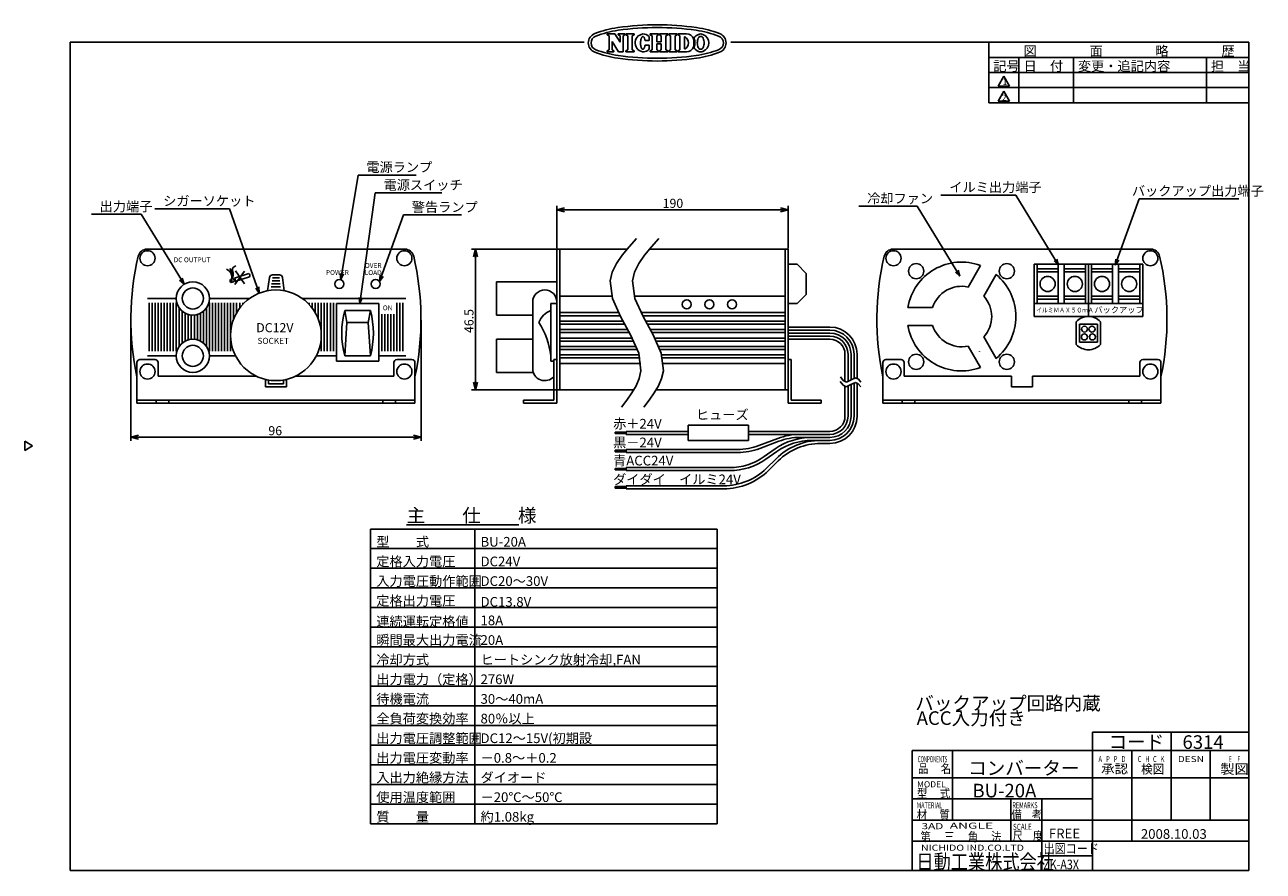
# Model space of a CAD drawing. Extents: x 285 to 695, y -26 to 254.
import ezdxf

# ---------------------------------------------------------------- set-up
doc = ezdxf.new("R2010")
doc.units = 0
doc.header["$LTSCALE"] = 6.750431
doc.header["$MEASUREMENT"] = 0
doc.layers.get('0').update_dxf_attribs({"linetype": 'CONTINUOUS'})
doc.styles.get("Standard").update_dxf_attribs({"font": 'TXT', "bigfont": 'BIGFONT'})
doc.styles.add('高2', font='txt.shx', dxfattribs={"height": 2, "bigfont": 'bigfont.shx'})
doc.styles.add('高3.2', font='txt.shx', dxfattribs={"height": 3.2, "bigfont": 'bigfont.shx'})
doc.styles.add('高4.5', font='txt.shx', dxfattribs={"height": 4.5, "bigfont": 'bigfont.shx'})

msp = doc.modelspace()

# ---------------------------------------------------------------- linework, layer by layer
at = {"color": 2}
for p, q in [((477.760528, 251.313756), (480.250477, 251.313756)), ((477.760528, 251.313756), (477.760528, 251.011526)), ((477.760528, 251.011526), (478.383025, 250.686571)), ((478.383025, 250.686571), (478.383025, 246.007008)), ((482.014258, 248.62609), (480.250477, 251.313756)), ((481.391761, 251.313756), (483.590711, 251.313756)), ((481.391761, 251.313756), (481.391761, 251.011526)), ((481.391761, 251.011526), (482.014258, 250.686571)), ((482.014258, 250.686571), (482.014258, 248.62609)), ((483.590711, 251.011526), (482.968214, 250.686571)), ((482.968214, 250.686571), (482.968214, 245.379823)), ((483.590711, 251.313756), (483.590711, 251.011526)), ((483.898279, 251.011522), (484.520774, 250.686563)), ((483.89832, 251.313784), (483.898315, 251.011526)), ((483.89832, 251.313784), (486.654766, 251.313736)), ((484.520774, 250.686563), (484.520774, 246.007058)), ((486.654759, 251.011488), (486.032258, 250.686542)), ((486.032258, 250.686542), (486.032258, 246.007037)), ((486.654766, 251.313728), (486.65476, 251.011526)), ((489.068818, 250.036979), (489.016361, 249.918521)), ((489.124807, 250.142373), (489.068818, 250.036979)), ((489.183895, 250.233888), (489.124807, 250.142373)), ((489.245625, 250.310817), (489.183895, 250.233888)), ((489.309521, 250.372565), (489.245625, 250.310817)), ((489.375088, 250.418655), (489.309521, 250.372565)), ((489.44182, 250.44873), (489.375088, 250.418655)), ((489.5092, 250.462558), (489.44182, 250.44873)), ((489.576708, 250.460033), (489.5092, 250.462558)), ((489.643822, 250.441173), (489.576708, 250.460033)), ((489.710024, 250.406125), (489.643822, 250.441173)), ((489.774801, 250.355159), (489.710024, 250.406125)), ((489.837653, 250.288669), (489.774801, 250.355159)), ((489.898094, 250.20717), (489.837653, 250.288669)), ((489.955657, 250.111291), (489.898094, 250.20717)), ((490.009898, 250.001773), (489.955657, 250.111291)), ((490.060396, 249.879463), (490.009898, 250.001773)), ((491.926549, 251.313615), (494.715495, 251.313615)), ((491.926549, 251.011526), (491.926549, 251.313615)), ((491.92655, 251.011429), (492.549046, 250.686473)), ((492.549046, 250.686473), (492.548964, 246.006967)), ((494.715494, 251.011429), (494.092998, 250.686473)), ((494.092998, 250.686473), (494.093034, 248.647711)), ((494.715495, 251.011526), (494.715495, 251.313615)), ((497.795479, 251.313615), (495.006533, 251.313615)), ((495.006533, 251.011526), (495.006533, 251.313615)), ((495.006534, 251.011429), (495.62903, 250.686473)), ((495.62903, 250.686473), (495.628994, 248.647711)), ((497.795478, 251.011429), (497.172982, 250.686473)), ((497.172982, 250.686473), (497.173064, 246.006967)), ((497.795479, 251.313615), (497.795479, 251.011526)), ((500.847579, 251.313756), (498.091133, 251.313756)), ((498.091133, 251.313756), (498.091133, 251.011526)), ((498.091134, 251.011429), (498.71363, 250.686473)), ((498.71363, 250.686473), (498.713548, 246.006967)), ((500.847577, 251.011429), (500.225081, 250.686473)), ((500.225081, 250.686473), (500.225163, 246.006967)), ((500.847579, 251.313756), (500.847579, 251.011526)), ((503.988519, 251.313756), (501.153804, 251.313756)), ((501.153804, 251.313756), (501.153804, 251.011526)), ((501.153805, 251.011429), (501.776301, 250.686473)), ((501.776301, 250.686473), (501.77622, 246.006967)), ((503.287753, 250.359799), (503.287753, 246.33378)), ((503.287753, 250.359799), (503.559251, 250.359799)), ((477.760528, 245.682054), (478.383025, 246.007008)), ((479.336982, 248.859663), (479.336982, 246.007008)), ((479.336982, 248.859663), (481.511882, 245.379823)), ((479.959479, 245.682054), (479.336982, 246.007008)), ((483.898167, 245.682125), (484.520676, 246.007058)), ((486.654759, 245.682091), (486.032258, 246.007037)), ((488.758823, 248.442678), (488.758135, 248.256579)), ((488.758135, 248.256579), (488.76338, 248.071177)), ((488.76544, 248.628036), (488.758823, 248.442678)), ((488.76338, 248.071177), (488.774517, 247.887906)), ((488.777933, 248.81122), (488.76544, 248.628036)), ((488.774517, 247.887906), (488.791461, 247.708182)), ((488.796207, 248.990814), (488.777933, 248.81122)), ((488.791461, 247.708182), (488.814081, 247.533394)), ((488.820119, 249.16543), (488.796207, 248.990814)), ((488.814081, 247.533394), (488.842201, 247.364893)), ((488.849486, 249.333718), (488.820119, 249.16543)), ((488.842201, 247.364893), (488.875605, 247.203981)), ((488.88408, 249.494378), (488.849486, 249.333718)), ((488.875605, 247.203981), (488.914034, 247.051903)), ((488.923633, 249.646168), (488.88408, 249.494378)), ((488.914034, 247.051903), (488.957192, 246.909833)), ((488.967841, 249.787914), (488.923633, 249.646168)), ((488.957192, 246.909833), (489.004744, 246.778871)), ((489.016361, 249.918521), (488.967841, 249.787914)), ((489.004744, 246.778871), (489.056323, 246.660028)), ((489.056323, 246.660028), (489.11153, 246.554222)), ((489.11153, 246.554222), (489.16994, 246.462272)), ((489.16994, 246.462272), (489.231099, 246.384889)), ((489.231099, 246.384889), (489.294536, 246.32267)), ((489.294536, 246.32267), (489.35976, 246.276096)), ((489.35976, 246.276096), (489.426267, 246.245528)), ((489.426267, 246.245528), (489.493543, 246.231201)), ((489.493543, 246.231201), (489.561068, 246.233227)), ((489.561068, 246.233227), (489.62832, 246.25159)), ((489.62832, 246.25159), (489.694779, 246.286147)), ((489.694779, 246.286147), (489.759932, 246.336632)), ((489.759932, 246.336632), (489.823274, 246.402655)), ((489.823274, 246.402655), (489.884317, 246.483705)), ((489.884317, 246.483705), (489.942588, 246.579155)), ((489.942588, 246.579155), (489.997637, 246.688269)), ((489.997637, 246.688269), (490.049039, 246.810201)), ((490.049039, 246.810201), (490.096396, 246.944011)), ((490.106761, 249.745307), (490.060396, 249.879463)), ((490.096396, 246.944011), (490.139342, 247.088664)), ((490.148635, 249.60034), (490.106761, 249.745307)), ((490.139342, 247.088664), (490.177545, 247.243041)), ((490.185695, 249.445684), (490.148635, 249.60034)), ((490.177545, 247.243041), (490.210711, 247.40595)), ((490.217654, 249.282535), (490.185695, 249.445684)), ((490.210711, 247.40595), (490.238581, 247.576131)), ((490.244265, 249.112152), (490.217654, 249.282535)), ((490.238581, 247.576131), (491.645826, 247.570924)), ((490.244265, 249.112152), (491.651509, 249.106945)), ((491.926457, 245.682033), (492.548964, 246.006967)), ((495.628994, 248.647711), (494.093034, 248.647711)), ((495.628984, 248.045868), (494.093044, 248.045868)), ((494.093044, 248.045868), (494.09308, 246.006967)), ((494.715587, 245.682033), (494.09308, 246.006967)), ((495.006441, 245.682033), (495.628948, 246.006967)), ((495.628984, 248.045868), (495.628948, 246.006967)), ((497.795571, 245.682033), (497.173064, 246.006967)), ((498.091041, 245.682033), (498.713548, 246.006967)), ((500.84767, 245.682033), (500.225163, 246.006967)), ((501.153712, 245.682033), (501.77622, 246.006967)), ((503.287753, 246.33378), (503.559251, 246.33378)), ((477.760528, 245.682054), (477.760528, 245.379823)), ((477.760528, 245.379823), (479.959479, 245.379823)), ((479.959479, 245.682054), (479.959479, 245.379823)), ((481.511882, 245.379823), (482.968214, 245.379823)), ((483.898222, 245.682054), (483.898217, 245.379852)), ((483.898217, 245.379852), (486.654662, 245.379803)), ((486.654667, 245.682054), (486.654662, 245.379795)), ((491.926549, 245.379682), (491.926549, 245.682054)), ((491.926549, 245.379682), (494.715495, 245.379682)), ((494.715495, 245.682054), (494.715495, 245.379682)), ((495.006533, 245.682054), (495.006533, 245.379682)), ((497.795479, 245.379682), (495.006533, 245.379682)), ((497.795479, 245.682054), (497.795479, 245.379682)), ((498.091133, 245.682054), (498.091133, 245.379823)), ((500.847579, 245.379823), (498.091133, 245.379823)), ((500.847579, 245.682054), (500.847579, 245.379823)), ((501.153804, 245.682054), (501.153804, 245.379823)), ((503.988519, 245.379823), (501.153804, 245.379823))]:
    msp.add_line(p, q, dxfattribs=at)
at = {"color": 3}
for p, q in [((299.985639, 248.571523), (299.985639, -25.483838)), ((470.088329, 248.571523), (299.985639, 248.571523)), ((518.642364, 248.571523), (689.985639, 248.571523)), ((603.985639, 228.571523), (603.985639, 248.571523)), ((689.985639, 248.571523), (689.985639, -25.483838)), ((603.985639, 243.571523), (689.985639, 243.571523)), ((603.985639, 238.571523), (689.985639, 238.571523)), ((603.985639, 228.571523), (689.985639, 228.571523)), ((410.757162, 180.093698), (325.447821, 180.093698)), ((461.067839, 180.093698), (484.29052, 180.093698)), ((461.067839, 133.593698), (461.067839, 180.093698)), ((491.723352, 180.093698), (537.554336, 180.093698)), ((537.554336, 133.593698), (537.554336, 180.093698)), ((657.609214, 180.093698), (572.299873, 180.093698)), ((402.102491, 162.093698), (388.102491, 162.093698)), ((388.102491, 162.093698), (388.102491, 143.093698)), ((402.102491, 162.093698), (402.102491, 143.093698)), ((328.102491, 143.593698), (323.102491, 143.593698)), ((408.102491, 143.593698), (413.102491, 143.593698)), ((574.954543, 143.593698), (569.954543, 143.593698)), ((654.954543, 143.593698), (659.954543, 143.593698)), ((322.102491, 129.093698), (322.102491, 142.593698)), ((329.102491, 138.093698), (329.102491, 142.593698)), ((402.102491, 143.093698), (388.102491, 143.093698)), ((407.102491, 138.093698), (407.102491, 142.593698)), ((414.102491, 129.093698), (414.102491, 142.593698)), ((568.954543, 129.093698), (568.954543, 142.593698)), ((575.954543, 138.093698), (575.954543, 142.593698)), ((653.954543, 138.093698), (653.954543, 142.593698)), ((660.954543, 129.093698), (660.954543, 142.593698)), ((329.102491, 138.093698), (361.564143, 138.093698)), ((374.64084, 138.093698), (407.102491, 138.093698)), ((575.954543, 138.093698), (611.454543, 138.093698)), ((611.454543, 134.593698), (611.454543, 138.093698)), ((618.454543, 134.593698), (618.454543, 138.093698)), ((618.454543, 138.093698), (653.954543, 138.093698)), ((461.067839, 133.593698), (486.526222, 133.593698)), ((493.959054, 133.593698), (537.554336, 133.593698)), ((618.454543, 134.593698), (611.454543, 134.593698)), ((322.102491, 129.093698), (414.102491, 129.093698)), ((568.954543, 129.093698), (660.954543, 129.093698)), ((504.498647, 116.811661), (504.498647, 121.811661)), ((504.498647, 121.811661), (524.498647, 121.811661)), ((524.498647, 116.811661), (524.498647, 121.811661)), ((287.583715, 115.016162), (284.985639, 116.516162)), ((284.985639, 113.516162), (284.985639, 116.516162)), ((287.583715, 115.016162), (284.985639, 113.516162)), ((504.498647, 116.811661), (524.498647, 116.811661)), ((399.39189, 87.504008), (514.109832, 87.504008)), ((399.39189, -9.995992), (399.39189, 87.504008)), ((433.884827, 87.504008), (433.884827, -9.995992)), ((514.109832, 87.504008), (514.109832, -9.995992)), ((689.885603, 20.245029), (638.286239, 20.245029)), ((638.286239, 14.245029), (638.286239, 20.245029)), ((664.286239, 14.245029), (664.286239, 20.245029)), ((689.985639, 14.181885), (578.682196, 14.181885)), ((578.682196, 14.181885), (578.682196, -25.483838)), ((591.927631, 14.181885), (591.927631, -8.818115)), ((638.286275, 14.181885), (638.286275, -25.483838)), ((651.286275, 14.181885), (651.286275, -15.818115)), ((664.286275, -8.818115), (664.286275, 14.181885)), ((677.286275, -8.818115), (677.286275, 14.181885)), ((578.682196, 5.181885), (689.985639, 5.181885)), ((578.682196, -1.818115), (638.286275, -1.818115)), ((611.232666, -15.818115), (611.232666, -1.818115)), ((621.5646, -1.818115), (621.5646, -25.483838)), ((399.39189, -9.995992), (514.109832, -9.995992)), ((578.682196, -8.818115), (689.985639, -8.818115)), ((578.682196, -15.818115), (689.985639, -15.818115)), ((621.5646, -20.650976), (638.286275, -20.650976)), ((689.985639, -25.483838), (299.985639, -25.483838))]:
    msp.add_line(p, q, dxfattribs=at)
at = {"color": 7}
for p, q in [((613.985639, 228.571523), (613.985639, 243.571523)), ((631.985639, 228.571523), (631.985639, 243.571523)), ((675.985639, 228.571523), (675.985639, 243.571523)), ((603.985639, 233.571523), (689.985639, 233.571523))]:
    msp.add_line(p, q, dxfattribs=at)
for p, q in [((608.985639, 237.36242), (607.085639, 234.071523)), ((607.085639, 234.071523), (610.885639, 234.071523)), ((608.985639, 237.36242), (610.885639, 234.071523)), ((608.985639, 232.362419), (607.085639, 229.071523)), ((608.985639, 232.362419), (610.885639, 229.071523)), ((607.085639, 229.071523), (610.885639, 229.071523)), ((389.548783, 170.025768), (395.257774, 204.634585)), ((395.257774, 204.634585), (414.507774, 204.634585)), ((395.867472, 162.093698), (400.94828, 198.740847)), ((400.94828, 198.740847), (422.94828, 198.740847)), ((612.914295, 198.010335), (588.164295, 198.010335)), ((627.104874, 174.852651), (612.914295, 198.010335)), ((645.829494, 174.766608), (653.765019, 196.781891)), ((653.765019, 196.781891), (686.765019, 196.781891)), ((352.782216, 193.456806), (328.032216, 193.456806)), ((362.568502, 165.53554), (352.782216, 193.456806)), ((461.067839, 180.343698), (461.067839, 194.395261)), ((463.567839, 193.145261), (535.054336, 193.145261)), ((537.554336, 180.343698), (537.554336, 194.395261)), ((580.237654, 194.272811), (560.987654, 194.272811)), ((594.428234, 171.115127), (580.237654, 194.272811)), ((323.516759, 191.627715), (307.016759, 191.627715)), ((337.707338, 168.470031), (323.516759, 191.627715)), ((402.361442, 169.409199), (410.296968, 191.424483)), ((410.296968, 191.424483), (429.546968, 191.424483)), ((484.947195, 180.855507), (482.680611, 178.112909)), ((487.387507, 183.57969), (484.947195, 180.855507)), ((492.380028, 180.855507), (490.113444, 178.112909)), ((494.820339, 183.57969), (492.380028, 180.855507)), ((460.817839, 180.093698), (432.841973, 180.093698)), ((434.091973, 136.093698), (434.091973, 177.593698)), ((462.067839, 133.593698), (462.067839, 180.093698)), ((482.680611, 178.112909), (480.761483, 175.33348)), ((490.113444, 178.112909), (488.194315, 175.33348)), ((536.554336, 133.593698), (536.554336, 180.093698)), ((625.60297, 176.277947), (627.104874, 174.852651)), ((627.104874, 174.852651), (626.516835, 176.837946)), ((646.003544, 176.829832), (645.829494, 174.766608)), ((645.829494, 174.766608), (647.011838, 176.466387)), ((351.716701, 173.531334), (352.568458, 172.950237)), ((352.568458, 172.950237), (353.20578, 172.24828)), ((352.897695, 173.651086), (353.270236, 173.079235)), ((353.20578, 172.24828), (353.488856, 171.311622)), ((353.270236, 173.079235), (353.548097, 172.470676)), ((353.548097, 172.470676), (353.632323, 172.099615)), ((354.088939, 174.176701), (353.685024, 173.685301)), ((353.685024, 173.685301), (353.764488, 172.960219)), ((353.764488, 172.960219), (353.993109, 172.145635)), ((353.993109, 172.145635), (353.943928, 171.383327)), ((354.780439, 174.574886), (354.088939, 174.176701)), ((357.678082, 172.800683), (354.47584, 168.423712)), ((354.722166, 172.96482), (357.705452, 168.669917)), ((479.363537, 172.498803), (478.660501, 169.590463)), ((480.761483, 175.33348), (479.363537, 172.498803)), ((486.796369, 172.498803), (486.093333, 169.590463)), ((488.194315, 175.33348), (486.796369, 172.498803)), ((540.554336, 175.093698), (537.554336, 175.093698)), ((540.554336, 175.093698), (543.554336, 172.093698)), ((592.926329, 172.540423), (594.428234, 171.115127)), ((594.428234, 171.115127), (593.840194, 173.100422)), ((597.126163, 167.57829), (601.230587, 174.68736)), ((654.954543, 175.093698), (618.954543, 175.093698)), ((618.954543, 175.093698), (618.954543, 157.816934)), ((619.954543, 162.093698), (619.954543, 175.093698)), ((626.954543, 173.593698), (619.954543, 173.593698)), ((626.954543, 172.593698), (619.954543, 172.593698)), ((626.954543, 162.093698), (626.954543, 175.093698)), ((628.954543, 162.093698), (628.954543, 175.093698)), ((635.954543, 173.593698), (628.954543, 173.593698)), ((635.954543, 172.593698), (628.954543, 172.593698)), ((635.954543, 162.093698), (635.954543, 175.093698)), ((636.954543, 157.816934), (636.954543, 175.093698)), ((637.954543, 162.093698), (637.954543, 175.093698)), ((644.954543, 173.593698), (637.954543, 173.593698)), ((644.954543, 172.593698), (637.954543, 172.593698)), ((644.954543, 162.093698), (644.954543, 175.093698)), ((646.954543, 162.093698), (646.954543, 175.093698)), ((653.954543, 173.593698), (646.954543, 173.593698)), ((653.954543, 172.593698), (646.954543, 172.593698)), ((653.954543, 162.093698), (653.954543, 175.093698)), ((654.954543, 175.093698), (654.954543, 157.816934)), ((336.205434, 169.895327), (337.707338, 168.470031)), ((337.707338, 168.470031), (337.119299, 170.455326)), ((353.994473, 170.391275), (353.091731, 170.100705)), ((354.16793, 169.293259), (353.315101, 169.018755)), ((353.488856, 171.311622), (353.543102, 170.24599)), ((353.639983, 170.979836), (353.543102, 170.24599)), ((353.622604, 170.451129), (353.543102, 170.24599)), ((353.70214, 170.657291), (353.622604, 170.451129)), ((353.632323, 172.099615), (353.667908, 171.71795)), ((353.667908, 171.71795), (353.639983, 170.979836)), ((353.943928, 171.383327), (353.70214, 170.657291)), ((359.174268, 172.058521), (354.343618, 170.503656)), ((359.397638, 170.97657), (354.504954, 169.401739)), ((365.97992, 170.735007), (365.352491, 166.33946)), ((369.520581, 168.593698), (366.684402, 168.593698)), ((369.377839, 169.593698), (366.827144, 169.593698)), ((369.235097, 171.593698), (366.969886, 171.593698)), ((369.235097, 170.593698), (366.969886, 170.593698)), ((370.225062, 170.735007), (370.852491, 166.33946)), ((389.345546, 172.086322), (389.548783, 170.025768)), ((389.548783, 170.025768), (390.403052, 171.911878)), ((402.535493, 171.472423), (402.361442, 169.409199)), ((402.361442, 169.409199), (403.543786, 171.108979)), ((461.067839, 169.293698), (441.067839, 169.293698)), ((441.067839, 158.293698), (441.067839, 169.293698)), ((478.660501, 169.590463), (479.463741, 163.80676)), ((486.093333, 169.590463), (486.896574, 163.80676)), ((543.554336, 172.093698), (543.554336, 165.093698)), ((602.322316, 164.57829), (606.426739, 171.68736)), ((361.401233, 167.245707), (362.568502, 165.53554)), ((362.568502, 165.53554), (362.412701, 167.600222)), ((369.663323, 167.593698), (366.54166, 167.593698)), ((395.611306, 164.148343), (395.867472, 162.093698)), ((395.867472, 162.093698), (396.672948, 164.001156)), ((479.219159, 164.593698), (462.067839, 164.593698)), ((536.554336, 164.593698), (486.651992, 164.593698)), ((543.554336, 165.093698), (540.554336, 162.093698)), ((626.954543, 164.593698), (619.954543, 164.593698)), ((635.954543, 164.593698), (628.954543, 164.593698)), ((644.954543, 164.593698), (637.954543, 164.593698)), ((653.954543, 164.593698), (646.954543, 164.593698)), ((325.602491, 163.793698), (335.102491, 163.793698)), ((326.102491, 146.293698), (326.102491, 162.293698)), ((327.102491, 146.293698), (327.102491, 162.293698)), ((328.102491, 146.293698), (328.102491, 162.293698)), ((329.102491, 146.293698), (329.102491, 162.293698)), ((330.102491, 146.293698), (330.102491, 162.293698)), ((331.102491, 146.293698), (331.102491, 162.293698)), ((332.102491, 146.293698), (332.102491, 162.293698)), ((333.102491, 146.293698), (333.102491, 162.293698)), ((334.102491, 146.293698), (334.102491, 162.293698)), ((335.102491, 146.293698), (335.102491, 162.293698)), ((336.102491, 160.63142), (336.102491, 147.955976)), ((345.102491, 160.63142), (345.102491, 147.955976)), ((346.102491, 163.793698), (359.375522, 163.793698)), ((346.102491, 162.293698), (346.102491, 146.293698)), ((347.102491, 162.293698), (347.102491, 146.293698)), ((348.102491, 162.293698), (348.102491, 146.293698)), ((349.102491, 162.293698), (349.102491, 146.293698)), ((350.102491, 162.293698), (350.102491, 146.293698)), ((351.102491, 162.293698), (351.102491, 146.293698)), ((352.102491, 162.293698), (352.102491, 146.293698)), ((353.102491, 162.293698), (353.102491, 146.293698)), ((354.102491, 162.293698), (354.102491, 156.978863)), ((355.102491, 162.293698), (355.102491, 159.077013)), ((356.102491, 162.293698), (356.102491, 160.593698)), ((357.102491, 162.293698), (357.102491, 161.791737)), ((376.829461, 163.793698), (411.102491, 163.793698)), ((379.102491, 161.791737), (379.102491, 162.293698)), ((380.102491, 160.593698), (380.102491, 162.293698)), ((381.102491, 159.077013), (381.102491, 162.293698)), ((382.102491, 156.978863), (382.102491, 162.293698)), ((383.102491, 146.293698), (383.102491, 162.293698)), ((384.102491, 162.293698), (384.102491, 146.293698)), ((385.102491, 162.293698), (385.102491, 146.293698)), ((386.102491, 162.293698), (386.102491, 146.293698)), ((387.102491, 162.293698), (387.102491, 146.293698)), ((408.102491, 146.293698), (408.102491, 162.293698)), ((409.102491, 146.293698), (409.102491, 162.293698)), ((410.102491, 146.293698), (410.102491, 162.293698)), ((453.067839, 140.593698), (453.067839, 162.593698)), ((461.067839, 162.093698), (459.067839, 162.093698)), ((459.067839, 143.093698), (459.067839, 162.093698)), ((479.463741, 163.80676), (482.160783, 157.811614)), ((486.896574, 163.80676), (489.593615, 157.811614)), ((540.554336, 162.093698), (537.554336, 162.093698)), ((585.415151, 160.816934), (577.206304, 160.816934)), ((654.954543, 162.093698), (618.954543, 162.093698)), ((626.954543, 163.593698), (619.954543, 163.593698)), ((635.954543, 163.593698), (628.954543, 163.593698)), ((644.954543, 163.593698), (637.954543, 163.593698)), ((653.954543, 163.593698), (646.954543, 163.593698)), ((320.102491, 156.593698), (320.102491, 116.656633)), ((337.102491, 159.551057), (337.102491, 149.036339)), ((338.102491, 158.894718), (338.102491, 149.692677)), ((339.102491, 158.502195), (339.102491, 150.085201)), ((340.102491, 158.316472), (340.102491, 150.270924)), ((341.102491, 158.316472), (341.102491, 150.270924)), ((342.102491, 158.502195), (342.102491, 150.085201)), ((343.102491, 158.894718), (343.102491, 149.692677)), ((344.102491, 159.551057), (344.102491, 149.036339)), ((399.352491, 159.793698), (390.852491, 159.793698)), ((390.852491, 159.793698), (391.602491, 155.874943)), ((391.602491, 155.874943), (390.852491, 144.793698)), ((391.602491, 155.874943), (398.602491, 155.874943)), ((399.352491, 159.793698), (398.602491, 155.874943)), ((398.602491, 155.874943), (399.352491, 144.793698)), ((403.102491, 146.293698), (403.102491, 158.562452)), ((404.102491, 146.293698), (404.102491, 158.562452)), ((405.102491, 146.293698), (405.102491, 158.562452)), ((406.102491, 146.293698), (406.102491, 158.562452)), ((407.102491, 146.293698), (407.102491, 158.562452)), ((416.102491, 156.593698), (416.102491, 116.656633)), ((453.067839, 158.293698), (441.067839, 158.293698)), ((481.494453, 159.093698), (462.067839, 159.093698)), ((482.011565, 158.093698), (462.067839, 158.093698)), ((482.981959, 156.293698), (462.067839, 156.293698)), ((482.160783, 157.811614), (485.477099, 151.729437)), ((536.554336, 159.093698), (488.927286, 159.093698)), ((536.554336, 158.093698), (489.444397, 158.093698)), ((489.593615, 157.811614), (492.909931, 151.729437)), ((536.554336, 156.293698), (490.414791, 156.293698)), ((654.954543, 157.816934), (618.954543, 157.816934)), ((618.954543, 157.816934), (654.954543, 157.816934)), ((632.954543, 148.538769), (632.954543, 156.092455)), ((640.954543, 156.092455), (640.954543, 148.538769)), ((483.533335, 155.293698), (462.067839, 155.293698)), ((484.527078, 153.493698), (462.067839, 153.493698)), ((485.070384, 152.493698), (462.067839, 152.493698)), ((485.477099, 151.729437), (488.138164, 145.684642)), ((536.554336, 155.293698), (490.966167, 155.293698)), ((536.554336, 153.493698), (491.95991, 153.493698)), ((536.554336, 152.493698), (492.503216, 152.493698)), ((492.909931, 151.729437), (495.570996, 145.684642)), ((537.554336, 154.315612), (551.400686, 154.315612)), ((537.554336, 153.315612), (551.400686, 153.315612)), ((537.554336, 152.315612), (551.400686, 152.315612)), ((585.415151, 154.816934), (577.206304, 154.816934)), ((633.954543, 155.315612), (633.954543, 149.315612)), ((639.954543, 155.315612), (633.954543, 155.315612)), ((639.954543, 155.315612), (639.954543, 149.315612)), ((453.067839, 150.293698), (441.067839, 150.293698)), ((441.067839, 139.293698), (441.067839, 150.293698)), ((486.011819, 150.693698), (462.067839, 150.693698)), ((486.50491, 149.693698), (462.067839, 149.693698)), ((487.317064, 147.893698), (462.067839, 147.893698)), ((536.554336, 150.693698), (493.444651, 150.693698)), ((536.554336, 149.693698), (493.937743, 149.693698)), ((536.554336, 147.893698), (494.749897, 147.893698)), ((537.554336, 151.315612), (551.400686, 151.315612)), ((537.554336, 150.315612), (551.400686, 150.315612)), ((597.126163, 148.055578), (601.230587, 140.946508)), ((602.322316, 151.055578), (606.426739, 143.946508)), ((633.954543, 149.315612), (639.954543, 149.315612)), ((325.602491, 144.793698), (335.102491, 144.793698)), ((346.102491, 144.793698), (354.732375, 144.793698)), ((354.102491, 146.293698), (354.102491, 146.208533)), ((381.472607, 144.793698), (388.102491, 144.793698)), ((382.102491, 146.293698), (382.102491, 146.208533)), ((390.852491, 144.793698), (399.352491, 144.793698)), ((402.102491, 144.793698), (411.102491, 144.793698)), ((460.067839, 130.093698), (460.067839, 143.593698)), ((460.067839, 143.593698), (461.067839, 143.593698)), ((487.716129, 146.893698), (462.067839, 146.893698)), ((488.317245, 145.093698), (462.067839, 145.093698)), ((488.57475, 144.093698), (462.067839, 144.093698)), ((488.138164, 145.684642), (488.869451, 139.801639)), ((536.554336, 146.893698), (495.148961, 146.893698)), ((495.570996, 145.684642), (496.302283, 139.801639)), ((536.554336, 145.093698), (495.750077, 145.093698)), ((536.554336, 144.093698), (496.007582, 144.093698)), ((537.554336, 143.593698), (538.554336, 143.593698)), ((538.554336, 130.093698), (538.554336, 143.593698)), ((556.400686, 136.25113), (556.400686, 145.315612)), ((557.400686, 136.264909), (557.400686, 145.315612)), ((558.400686, 136.854565), (558.400686, 145.315612)), ((559.400686, 137.424987), (559.400686, 145.315612)), ((560.400686, 137.37972), (560.400686, 145.315612)), ((600.954543, 146.293698), (600.954543, 146.208533)), ((460.067839, 143.093698), (459.067839, 143.093698)), ((488.874236, 142.293698), (462.067839, 142.293698)), ((488.869451, 139.801639), (488.304739, 137.334506)), ((496.302283, 139.801639), (495.737572, 137.334506)), ((536.554336, 142.293698), (496.307068, 142.293698)), ((364.602491, 134.593698), (364.602491, 137.007746)), ((365.602491, 135.593698), (365.602491, 136.803498)), ((370.602491, 135.593698), (365.602491, 135.593698)), ((370.602491, 135.593698), (370.602491, 136.803498)), ((371.602491, 134.593698), (371.602491, 137.007746)), ((453.284983, 139.293698), (441.067839, 139.293698)), ((488.304739, 137.334506), (487.260268, 134.910225)), ((495.737572, 137.334506), (494.6931, 134.910225)), ((554.852462, 136.307251), (555.797629, 135.116251)), ((554.885002, 137.868415), (555.83017, 136.677415)), ((555.83017, 136.677415), (556.869257, 136.140121)), ((556.836716, 134.578957), (558.361656, 135.289075)), ((556.869257, 136.140121), (558.394197, 136.850239)), ((558.361656, 135.289075), (559.88913, 135.962035)), ((558.394197, 136.850239), (559.921671, 137.523198)), ((558.400686, 124.811661), (558.400686, 135.31508)), ((559.400686, 124.811661), (559.400686, 135.875875)), ((559.88913, 135.962035), (560.809535, 135.487735)), ((559.921671, 137.523198), (560.842076, 137.048899)), ((560.400686, 124.811661), (560.400686, 135.800272)), ((560.809535, 135.487735), (561.65953, 134.4976)), ((560.842076, 137.048899), (561.69207, 136.058764)), ((371.602491, 134.593698), (364.602491, 134.593698)), ((460.817839, 133.593698), (432.841973, 133.593698)), ((461.067839, 129.093698), (461.067839, 133.593698)), ((485.855976, 132.518083), (484.211804, 130.147366)), ((487.260268, 134.910225), (485.855976, 132.518083)), ((493.288808, 132.518083), (491.644636, 130.147366)), ((494.6931, 134.910225), (493.288808, 132.518083)), ((537.554336, 129.093698), (537.554336, 133.593698)), ((555.797629, 135.116251), (556.836716, 134.578957)), ((556.400686, 124.811661), (556.400686, 134.674972)), ((557.400686, 124.811661), (557.400686, 134.717678)), ((322.102491, 130.093698), (414.102491, 130.093698)), ((328.502491, 129.093698), (328.502491, 130.093698)), ((332.702491, 129.093698), (332.702491, 130.093698)), ((403.502491, 130.093698), (403.502491, 129.093698)), ((407.702491, 130.093698), (407.702491, 129.093698)), ((460.067839, 130.093698), (450.067839, 130.093698)), ((450.067839, 129.093698), (450.067839, 130.093698)), ((461.067839, 129.093698), (450.067839, 129.093698)), ((484.211804, 130.147366), (482.447692, 127.787362)), ((491.644636, 130.147366), (489.880525, 127.787362)), ((537.554336, 129.093698), (548.554336, 129.093698)), ((538.554336, 130.093698), (548.554336, 130.093698)), ((548.554336, 129.093698), (548.554336, 130.093698)), ((568.954543, 130.093698), (660.954543, 130.093698)), ((575.354543, 129.093698), (575.354543, 130.093698)), ((579.554543, 129.093698), (579.554543, 130.093698)), ((650.354543, 130.093698), (650.354543, 129.093698)), ((654.554543, 130.093698), (654.554543, 129.093698)), ((483.968501, 119.561661), (480.311403, 119.561661)), ((480.311403, 119.561661), (480.311403, 119.061661)), ((483.968501, 119.061661), (480.311403, 119.061661)), ((483.968501, 119.811661), (504.498647, 119.811661)), ((483.968501, 119.811661), (483.968501, 118.811661)), ((524.498647, 119.811661), (551.400686, 119.811661)), ((322.602491, 117.906633), (413.602491, 117.906633)), ((483.968501, 118.811661), (504.498647, 118.811661)), ((524.498647, 118.811661), (551.400686, 118.811661)), ((534.144693, 117.456233), (527.915217, 115.102546)), ((534.498137, 116.520777), (528.268661, 114.16709)), ((541.567012, 117.811661), (551.400686, 117.811661)), ((545.371655, 116.811661), (551.400686, 116.811661)), ((548.335745, 115.811661), (551.400686, 115.811661)), ((483.968501, 113.561661), (480.311403, 113.561661)), ((480.311403, 113.561661), (480.311403, 113.061661)), ((483.968501, 113.061661), (480.311403, 113.061661)), ((483.968501, 113.811661), (520.846341, 113.811661)), ((483.968501, 113.811661), (483.968501, 112.811661)), ((483.968501, 112.811661), (520.846341, 112.811661)), ((533.299319, 113.994755), (529.672716, 111.446811)), ((533.874192, 113.176512), (530.247589, 110.628568)), ((533.601599, 110.775115), (530.337212, 107.560753)), ((483.968501, 107.561661), (480.311403, 107.561661)), ((480.311403, 107.561661), (480.311403, 107.061661)), ((483.968501, 107.061661), (480.311403, 107.061661)), ((483.968501, 107.811661), (518.175253, 107.811661)), ((483.968501, 107.811661), (483.968501, 106.811661)), ((483.968501, 106.811661), (518.175253, 106.811661)), ((534.303225, 110.06257), (531.038838, 106.848208)), ((483.968501, 101.561661), (480.311403, 101.561661)), ((480.311403, 101.561661), (480.311403, 101.061661)), ((483.968501, 101.061661), (480.311403, 101.061661)), ((483.968501, 101.811661), (516.304692, 101.811661)), ((483.968501, 101.811661), (483.968501, 100.811661)), ((483.968501, 100.811661), (516.304692, 100.811661)), ((411.33705, 88.935525), (448.469539, 88.935525)), ((399.39189, 81.004008), (514.109832, 81.004008)), ((399.39189, 74.504008), (514.109832, 74.504008)), ((399.39189, 68.004008), (514.109832, 68.004008)), ((399.39189, 61.504008), (514.109832, 61.504008)), ((399.39189, 55.004008), (514.109832, 55.004008)), ((399.39189, 48.504008), (514.109832, 48.504008)), ((399.39189, 42.004008), (514.109832, 42.004008)), ((399.39189, 35.504008), (514.109832, 35.504008)), ((399.39189, 29.004008), (514.109832, 29.004008)), ((399.39189, 22.504008), (514.109832, 22.504008)), ((399.39189, 16.004008), (514.109832, 16.004008)), ((399.39189, 9.504008), (514.109832, 9.504008)), ((399.39189, 3.004008), (514.109832, 3.004008)), ((399.39189, -3.495992), (514.109832, -3.495992))]:
    msp.add_line(p, q)
at = {"color": 0, "linetype": 'ByBlock', "lineweight": -2}
for p, q in [((461.067839, 193.145261), (463.567839, 193.815134)), ((463.567839, 192.475389), (461.067839, 193.145261)), ((461.067839, 193.145261), (463.567839, 193.145261)), ((535.054336, 193.815134), (537.554336, 193.145261)), ((537.554336, 193.145261), (535.054336, 192.475389)), ((537.554336, 193.145261), (535.054336, 193.145261)), ((433.4221, 177.593698), (434.091973, 180.093698)), ((434.091973, 180.093698), (434.761845, 177.593698)), ((434.091973, 180.093698), (434.091973, 177.593698)), ((434.091973, 133.593698), (433.4221, 136.093698)), ((434.761845, 136.093698), (434.091973, 133.593698)), ((434.091973, 133.593698), (434.091973, 136.093698)), ((320.102491, 117.906633), (322.602491, 118.576505)), ((322.602491, 117.236761), (320.102491, 117.906633)), ((320.102491, 117.906633), (322.602491, 117.906633)), ((413.602491, 118.576505), (416.102491, 117.906633)), ((416.102491, 117.906633), (413.602491, 117.236761)), ((416.102491, 117.906633), (413.602491, 117.906633))]:
    msp.add_line(p, q, dxfattribs=at)
for centre, radius in [((325.602491, 177.093698), 2.5), ((410.602491, 177.093698), 2.5), ((572.454543, 177.093698), 2.5), ((657.454543, 177.093698), 2.5), ((579.954543, 172.816934), 2.5), ((609.954543, 172.816934), 2.5), ((389.102491, 168.593698), 1.5), ((401.102491, 168.593698), 1.5), ((623.454543, 168.593698), 2.5), ((632.454543, 168.593698), 2.5), ((641.454543, 168.593698), 2.5), ((650.454543, 168.593698), 2.5), ((340.602491, 163.793698), 3.5), ((504.054336, 161.843698), 1.5), ((511.554336, 161.843698), 1.5), ((519.054336, 161.843698), 1.5), ((635.63104, 151.050013), 1), ((635.658938, 153.636463), 1), ((638.141418, 153.636463), 1), ((638.293279, 151.073457), 1), ((340.602491, 144.793698), 3.5), ((579.954543, 142.816934), 2.5), ((609.954543, 142.816934), 2.5), ((325.602491, 139.593698), 2.5), ((410.602491, 139.593698), 2.5), ((572.454543, 139.593698), 2.5), ((657.454543, 139.593698), 2.5)]:
    msp.add_circle(centre, radius)
at = {"color": 3}
for centre, radius in [((340.602491, 163.793698), 5.5), ((368.102491, 151.593698), 15), ((340.602491, 144.793698), 5.5)]:
    msp.add_circle(centre, radius, dxfattribs=at)
for centre, radius, start, end in [((494.26192, 164.34679), 90, 81.689988, 98.310012), ((474.76192, 248.34679), 3.3, 110.494285, 249.505715), ((474.76192, 248.34679), 2.4, 110.494285, 249.505715), ((486.630783, 216.592418), 37.2, 98.310012, 110.494285), ((486.630783, 216.592418), 36.3, 98.310012, 110.494285), ((494.26192, 164.34679), 89.1, 81.689988, 98.310012), ((501.893057, 216.592418), 36.3, 69.505715, 81.689988), ((501.893057, 216.592418), 37.2, 69.505715, 81.689988), ((513.76192, 248.34679), 2.4, 290.494285, 69.505715), ((513.76192, 248.34679), 3.3, 290.494285, 69.505715), ((486.630783, 280.101161), 36.3, 249.505715, 261.689988), ((501.893057, 280.101161), 36.3, 278.310012, 290.494285), ((486.630783, 280.101161), 37.2, 249.505715, 261.689988), ((494.26192, 332.34679), 90, 261.689988, 278.310012), ((494.26192, 332.34679), 89.1, 261.689988, 278.310012), ((501.893057, 280.101161), 37.2, 278.310012, 290.494285), ((411.696241, 156.843698), 91.59375, 166.78702, 191.995356), ((325.447821, 177.093698), 3, 90, 166.78702), ((410.757162, 177.093698), 3, 13.21298, 90), ((324.508741, 156.843698), 91.59375, 348.004644, 13.21298), ((658.548293, 156.843698), 91.59375, 166.78702, 191.995356), ((572.299873, 177.093698), 3, 90, 166.78702), ((657.609214, 177.093698), 3, 13.21298, 90), ((571.360793, 156.843698), 91.59375, 348.004644, 13.21298), ((323.102491, 142.593698), 1, 90, 180), ((328.102491, 142.593698), 1, 0, 90), ((408.102491, 142.593698), 1, 90, 180), ((413.102491, 142.593698), 1, 0, 90), ((569.954543, 142.593698), 1, 90, 180), ((574.954543, 142.593698), 1, 0, 90), ((654.954543, 142.593698), 1, 90, 180), ((659.954543, 142.593698), 1, 0, 90)]:
    msp.add_arc(centre, radius, start, end, dxfattribs=at)
at = {"color": 2}
for centre, radius, start, end in [((489.938105, 248.360204), 2.980408, 97.701524, 270), ((489.525747, 248.34679), 2.966966, 46.75288, 89.749998), ((470.643467, 248.416656), 21.019379, 1.881966, 5.709994), ((502.170986, 248.34679), 2.445299, 304.591955, 55.408045), ((503.988519, 248.969287), 2.344469, 17.308749, 90), ((508.997071, 248.330265), 3.012776, 110.994418, 148.116611), ((508.668017, 249.612314), 0.851222, 19.486606, 160.513394), ((508.668017, 249.579369), 1.734387, 64.365172, 115.634828), ((508.338964, 248.330265), 3.012776, 0.31425, 69.005582), ((489.525747, 248.34679), 2.966966, 273.976333, 312.82312), ((470.643467, 248.416656), 21.019379, 353.866006, 357.694034), ((503.988519, 247.724293), 2.344469, 270, 342.691251), ((501.990986, 248.34679), 4.436751, 342.691251, 17.308566), ((504.288519, 248.969287), 2.344469, 17.308749, 23.765071), ((504.288519, 247.724293), 2.344469, 336.234929, 342.691251), ((508.997071, 248.363314), 3.012776, 211.883389, 249.005582), ((502.290986, 248.34679), 4.436751, 342.691251, 17.308566), ((511.464848, 248.300987), 3.936984, 156.096072, 179.333416), ((511.464848, 248.392592), 3.936984, 180.666584, 203.903928), ((508.668017, 247.081265), 0.851222, 199.486606, 340.513394), ((508.338964, 248.363314), 3.012776, 290.994418, 359.68575), ((505.871187, 248.300987), 3.936984, 0.666584, 23.903928), ((505.871187, 248.392592), 3.936984, 336.096072, 359.333416), ((508.668017, 247.11421), 1.734387, 244.365172, 295.634828)]:
    msp.add_arc(centre, radius, start, end, dxfattribs=at)
for centre, radius, start, end in [((594.954543, 157.816934), 18, 69.594068, 170.405932), ((353.624826, 169.646731), 0.700203, 139.582881, 243.746924), ((352.876449, 169.492227), 0.645439, 312.813763, 70.516043), ((353.287853, 169.71694), 0.97675, 334.293207, 43.660773), ((353.722151, 169.849895), 0.902012, 330.208764, 46.450652), ((358.69368, 171.39527), 0.819064, 329.25669, 54.073116), ((366.969886, 170.593698), 1, 90, 171.876368), ((369.235097, 170.593698), 1, 8.123632, 90), ((594.954543, 157.816934), 18, 309.594068, 50.405932), ((457.067839, 162.593698), 4, 0, 180), ((594.954543, 157.816934), 10, 77.457603, 162.542397), ((594.954543, 157.816934), 10, 317.457603, 42.542397), ((418.477491, 152.293698), 28.625, 164.810713, 195.189287), ((371.727491, 152.293698), 28.625, 344.810713, 15.189287), ((432.777347, 141.566175), 26.487862, 6.998832, 32.697318), ((461.88813, 152.914093), 7.435254, 112.291156, 156.533192), ((636.954543, 152.315612), 5.501322, 43.356347, 136.643653), ((551.400686, 145.315612), 9, 0, 90), ((551.400686, 145.315612), 8, 0, 90), ((551.400686, 145.315612), 7, 0, 90), ((594.954543, 157.816934), 18, 189.594068, 290.405932), ((594.954543, 157.816934), 10, 197.457603, 282.542397), ((551.400686, 145.315612), 6, 0, 90), ((551.400686, 145.315612), 5, 0, 90), ((636.954543, 152.315612), 5.501322, 223.356347, 316.643653), ((457.067839, 140.593698), 4, 180, 318.590378), ((551.400686, 124.811661), 5, 270, 0), ((551.400686, 124.811661), 6, 270, 0), ((551.400686, 124.811661), 7, 270, 0), ((551.400686, 124.811661), 8, 270, 0), ((551.400686, 124.811661), 9, 270, 0), ((520.846341, 133.811661), 20, 270, 290.698097), ((545.371655, 96.811661), 21, 90, 125.090749), ((548.335745, 95.811661), 21, 90, 134.557604), ((545.371655, 96.811661), 20, 90, 125.090749), ((541.567012, 97.811661), 21, 90, 110.698097), ((548.335745, 95.811661), 20, 90, 134.557604), ((541.567012, 97.811661), 20, 90, 110.698097), ((518.175253, 127.811661), 20, 270, 305.090749), ((520.846341, 133.811661), 21, 270, 290.698097), ((516.304692, 121.811661), 20, 270, 314.557604), ((516.304692, 121.811661), 21, 270, 314.557604), ((518.175253, 127.811661), 21, 270, 305.090749)]:
    msp.add_arc(centre, radius, start, end)

# ---------------------------------------------------------------- texts
at = {"color": 3}
for s, height, style, p in [('図\u3000\u3000\u3000\u3000面\u3000\u3000\u3000\u3000略\u3000\u3000\u3000\u3000歴', 3.2, '高3.2', (615.485639, 244.071523)), ('記号', 3.2, '高3.2', (605.485639, 239.071523)), ('日\u3000付', 3.2, '高3.2', (615.485639, 239.071523)), ('変更・追記内容', 3.2, '高3.2', (633.485639, 239.071523)), ('担\u3000当', 3.2, '高3.2', (677.485639, 239.071523)), ('1', 2, '高2', (608.599154, 234.400984)), ('2', 2, '高2', (608.290643, 229.231168)), ('赤＋24V', 3.2, '高3.2', (479.660051, 120.737632)), ('黒－24V', 3.2, '高3.2', (479.660051, 114.543637)), ('青ACC24V', 3.2, '高3.2', (479.660051, 108.526613)), ('ダイダイ\u3000イルミ24V', 3.2, '高3.2', (479.660051, 102.332618)), ('主\u3000\u3000仕\u3000\u3000様', 4.5, '高4.5', (411.33705, 89.722699)), ('型\u3000\u3000式', 3.2, '高3.2', (401.307141, 81.673049)), ('BU-20A', 3.2, '高3.2', (435.800077, 81.673049)), ('定格入力電圧', 3.2, '高3.2', (401.307141, 75.173049)), ('DC24V', 3.2, '高3.2', (435.800077, 75.173049)), ('入力電圧動作範囲', 3.2, '高3.2', (401.307141, 68.673049)), ('DC20～30V', 3.2, '高3.2', (435.800077, 68.673049)), ('定格出力電圧', 3.2, '高3.2', (401.307141, 62.173049)), ('DC13.8V', 3.2, '高3.2', (435.800077, 61.804067)), ('連続運転定格値', 3.2, '高3.2', (401.307141, 55.304067)), ('18A', 3.2, '高3.2', (435.800077, 55.673049)), ('瞬間最大出力電流', 3.2, '高3.2', (401.307141, 49.173049)), ('20A', 3.2, '高3.2', (435.800077, 49.173049)), ('冷却方式', 3.2, '高3.2', (401.307141, 42.673049)), ('ヒートシンク放射冷却,FAN', 3.2, '高3.2', (435.800077, 42.673049)), ('出力電力（定格）', 3.2, '高3.2', (401.307141, 36.173049)), ('276W', 3.2, '高3.2', (435.800077, 36.173049)), ('待機電流', 3.2, '高3.2', (401.307141, 29.673049)), ('30～40mA', 3.2, '高3.2', (435.800077, 29.673049)), ('バックアップ回路内蔵', 4.5, '高4.5', (579.672775, 27.586213)), ('全負荷変換効率', 3.2, '高3.2', (401.307141, 23.173049)), ('80％以上', 3.2, '高3.2', (435.800077, 23.173049)), ('ACC入力付き', 4.5, '高4.5', (580.118252, 22.685961)), ('出力電圧調整範囲', 3.2, '高3.2', (401.307141, 16.673049)), ('DC12～15V(初期設', 3.2, '高3.2', (435.800077, 16.673049)), ('コード', 4.5, '高4.5', (643.629431, 14.801114)), ('6314', 4.5, '高4.5', (668.086859, 14.743385)), ('出力電圧変動率', 3.2, '高3.2', (401.307141, 10.173049)), ('－0.8～＋0.2', 3.2, '高3.2', (435.800077, 10.173049)), ('コンバーター', 4.5, '高4.5', (597.164644, 6.141494)), ('入出力絶縁方法', 3.2, '高3.2', (401.307141, 3.673049)), ('ダイオード', 3.2, '高3.2', (435.800077, 3.673049)), ('使用温度範囲', 3.2, '高3.2', (401.307141, -2.826951)), ('－20℃～50℃', 3.2, '高3.2', (435.800077, -2.826951)), ('BU-20A', 4.5, '高4.5', (598.58226, -1.306739)), ('質\u3000\u3000量', 3.2, '高3.2', (401.307141, -9.326951)), ('約1.08kg', 3.2, '高3.2', (435.800077, -9.326951)), ('FREE', 3.2, '高3.2', (623.886752, -14.858506)), ('2008.10.03', 3.2, '高3.2', (654.321556, -15.007917))]:
    msp.add_text(s, height=height, dxfattribs=dict(at, style=style)).set_placement(p)
at = {"color": 4, "style": '高3.2'}
for s, p in [('電源ランプ', (398.007774, 205.634585)), ('電源スイッチ', (403.69828, 199.740847)), ('イルミ出力端子', (590.914295, 199.010335)), ('バックアップ出力端子', (651.344717, 197.781891)), ('シガーソケット', (330.782216, 194.456806)), ('冷却ファン', (563.737654, 195.272811)), ('出力端子', (309.766759, 192.627715)), ('警告ランプ', (413.046968, 192.424483))]:
    msp.add_text(s, height=3.2, dxfattribs=at).set_placement(p)
at = {"color": 4, "linetype": 'Continuous'}
for s, p in [('190', (496.061087, 193.770261)), ('96', (365.602491, 118.531633))]:
    msp.add_text(s, height=3, dxfattribs=at).set_placement(p)
for s, height, p in [('DC OUTPUT', 1.6, (334.271482, 175.786003)), ('POWER', 1.6, (384.630974, 171.596294)), ('OVER', 1.6, (397.514428, 173.901142)), ('LOAD', 1.6, (397.464298, 171.546188)), ('ON', 1.6, (403.457624, 159.874079)), ('バックアップ', 2, (638.913218, 159.01663)), ('DC12V', 3, (361.575523, 152.622423)), ('SOCKET', 2, (362.001472, 148.75988))]:
    msp.add_text(s, height=height).set_placement(p)
msp.add_text('46.5', height=3, rotation=90, dxfattribs=at).set_placement((433.466973, 152.343698))
at = {"width": 0.869444}
msp.add_text('イルミＭＡＸ５０ｍＡ', height=1.6, dxfattribs=at).set_placement((619.704192, 159.143112))
at = {"style": '高3.2'}
msp.add_text('ヒューズ', height=3.2, dxfattribs=at).set_placement((507.07048, 123.720768))
at = {"color": 3}
for s, height, width, p in [('CONPONENTS', 2, 0.53316, (580.499593, 10.351411)), ('A', 2, 0.7, (640.296593, 10.387001)), ('P', 2, 0.7, (642.83188, 10.387001)), ('P', 2, 0.7, (645.367166, 10.387001)), ('D', 2, 0.7, (647.902452, 10.387001)), ('C', 2, 0.7, (653.271135, 10.387001)), ('H', 2, 0.7, (655.806421, 10.387001)), ('C', 2, 0.7, (658.341708, 10.387001)), ('K', 2, 0.7, (660.876994, 10.387001)), ('DESN', 2, 1.216763, (666.55096, 10.387001)), ('品', 3, 0.833333, (580.5697, 6.754437)), ('名', 3, 0.833333, (588.105342, 6.754437)), ('承認', 3, 1.089473, (641.16394, 6.639614)), ('検図', 3, 0.931761, (654.40682, 6.581885)), ('製図', 3.2, 1.076369, (680.610079, 6.480266)), ('E', 1.8, 0.666667, (683.426707, 10.47282)), ('F', 1.8, 0.666667, (686.243335, 10.47282)), ('型', 3, 0.833333, (580.237937, -1.439588)), ('MODEL', 2, 1.031073, (580.237937, 2.043759)), ('式', 3, 0.833333, (587.786028, -1.439588)), ('MATERIAL', 2, 0.659278, (580.149867, -4.898458)), ('REMARKS', 2, 0.675794, (611.793109, -4.898458)), ('材', 3, 0.833333, (580.149867, -8.580766)), ('質', 3, 0.833333, (587.685509, -8.580766)), ('備', 3, 0.833333, (611.457147, -8.580766)), ('考', 3, 0.833333, (618.190149, -8.580766)), ('3AD', 2, 1.42614, (581.739596, -11.818578)), ('ANGLE', 2, 1.669884, (591.050575, -11.652845)), ('尺', 3, 0.833333, (611.847667, -15.529686)), ('SCALE', 2, 0.771963, (611.984462, -12.029686)), ('度', 3, 0.833333, (618.580669, -15.529686)), ('第', 3, 0.833333, (581.425725, -15.818115)), ('三', 3, 0.833333, (589.212575, -15.818115)), ('角', 3, 0.833333, (596.999425, -15.818115)), ('法', 3, 0.833333, (604.786275, -15.818115)), ('出図コード', 3.2, 0.835686, (622.151202, -19.834546)), ('日動工業株式会社', 5, 0.833333, (580.058849, -25.151372)), ('NICHIDO IND.CO.LTD', 2, 1.274876, (581.544602, -18.959497)), ('ZK-A3X', 3.2, 0.811285, (622.018654, -25.103577))]:
    msp.add_text(s, height=height, dxfattribs=dict(at, width=width)).set_placement(p)

doc.saveas('drawing.dxf')
